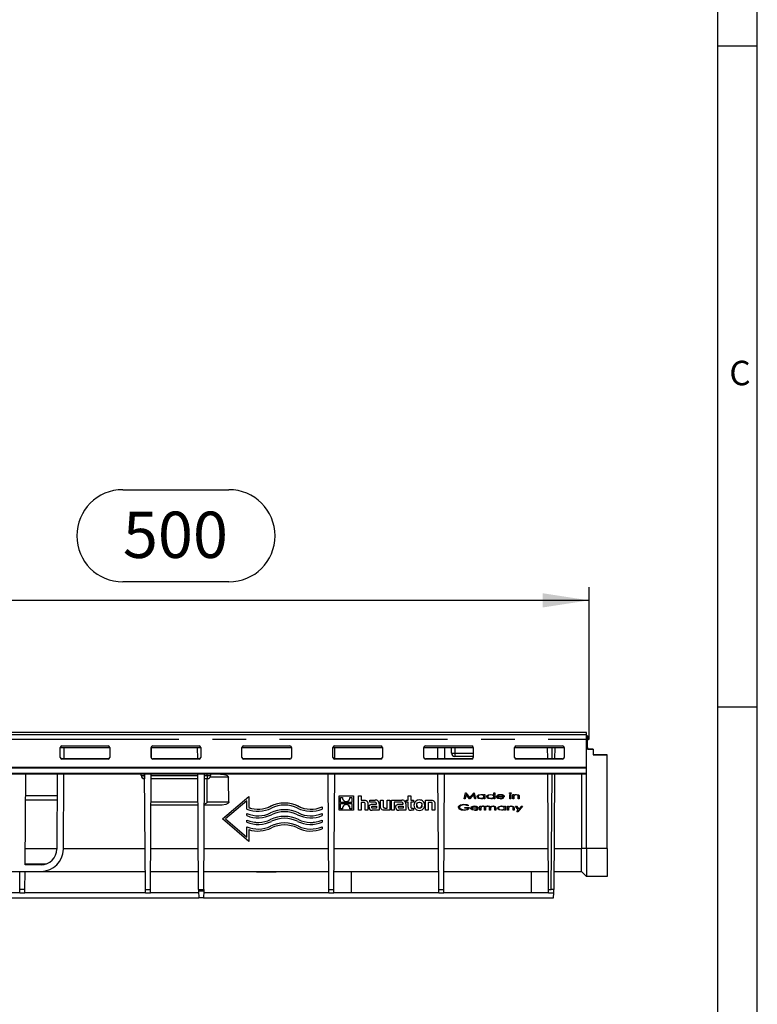
# Model space of a CAD drawing. Units: millimetres. Extents: x 56 to 3304, y 56 to 2320.
# Drawn here: x 2858 to 3304, y 1008 to 1604 of the extents above; entities that cross this region are included whole.
import ezdxf

# ---------------------------------------------------------------- set-up
doc = ezdxf.new("R2010")
doc.units = ezdxf.units.MM
doc.header["$LTSCALE"] = 8
doc.linetypes.add('CENTERX2', pattern=[20.32, 12.7, -2.54, 2.54, -2.54])
for name, color, linetype in [('HAURATON_CENTERLINE', 60, 'CENTERX2'), ('HAURATON_DIMENSIONING', 1, 'Continuous'), ('HAURATON_FRAME_LOGO', 1, 'Continuous')]:
    doc.layers.add(name, color=color, linetype=linetype)
doc.layers.add('HAURATON_PRODUCT_CONTOUR', color=7, linetype='Continuous', lineweight=25)
doc.styles.add('SLDTEXTSTYLE1', font='GOTHIC.TTF', dxfattribs={"width": 0.913})
doc.styles.add('SLDTEXTSTYLE2', font='ARIAL.TTF', dxfattribs={"width": 0.948})
doc.dimstyles.new('SLDDIMSTYLE0', dxfattribs={"dimtxt": 28, "dimasz": 28, "dimexe": 0, "dimexo": 0.0625, "dimgap": 7, "dimtad": 1, "dimdec": 0, "dimrnd": 1e-09, "dimzin": 12, "dimdsep": 46, "dimtxsty": 'SLDTEXTSTYLE2', "dimsah": 1, "dimcen": 0.09, "dimadec": 0, "dimazin": 3, "dimtfac": 1, "dimtdec": 0, "dimtofl": 0, "dimtmove": 0, "dimatfit": 3, "dimfxl": 1, "dimfrac": 2, "dimtolj": 1, "dimtzin": 12, "dimarcsym": 0})

# ---------------------------------------------------------------- blocks, each defined once
blk = doc.blocks.new('_D_7')
at = {"layer": 'HAURATON_DIMENSIONING'}
for p, q in [((2920.07, 1319.52), (2984.24, 1319.52)), ((2984.24, 1263.71), (2920.07, 1263.71)), ((2702.15, 1172.55), (2702.15, 1260.55)), ((3202.15, 1168.55), (3202.15, 1260.55)), ((3202.15, 1252.55), (2702.15, 1252.55))]:
    blk.add_line(p, q, dxfattribs=at)
for centre, start, end in [((2920.07, 1291.62), 90, 270), ((2984.24, 1291.62), 270, 90)]:
    blk.add_arc(centre, 27.9, start, end, dxfattribs=at)
for points in [[(2702.15, 1252.55), (2730.15, 1248.24), (2730.15, 1256.86)], [(3202.15, 1252.55), (3174.15, 1256.86), (3174.15, 1248.24)]]:
    blk.add_solid(points, dxfattribs=at)
at = {"layer": 'HAURATON_DIMENSIONING', "insert": (2920.07, 1306.22), "char_height": 28, "attachment_point": 1, "style": 'SLDTEXTSTYLE2'}
blk.add_mtext('500', dxfattribs=at)

msp = doc.modelspace()

# ---------------------------------------------------------------- linework, layer by layer
at = {"layer": 'HAURATON_CENTERLINE'}
msp.add_line((2202.15, 1168.55), (3202.15, 1168.55), dxfattribs=at)
at = {"layer": 'HAURATON_FRAME_LOGO'}
for p, q in [((3304, 304), (3304, 2320)), ((3280, 2296), (3280, 304)), ((3280, 1588), (3304, 1588)), ((3304, 1188), (3280, 1188))]:
    msp.add_line(p, q, dxfattribs=at)
at = {"layer": 'HAURATON_PRODUCT_CONTOUR'}
for p, q in [((3200.65, 1172.55), (2203.65, 1172.55)), ((2203.65, 1171.32), (3200.65, 1171.32)), ((3200.65, 1171.32), (3200.65, 1172.55)), ((3200.65, 1151.63), (3200.65, 1171.32)), ((3201.15, 1170.55), (3200.65, 1170.55)), ((3201.15, 1168.55), (3200.65, 1168.55)), ((3200.65, 1167.82), (3201.15, 1167.82)), ((3201.15, 1170.55), (3201.15, 1168.55)), ((3201.15, 1167.82), (3201.15, 1168.55)), ((3201.15, 1167.82), (3201.15, 1167.55)), ((2882.15, 1163.55), (2912.15, 1163.55)), ((2882.15, 1157.49), (2882.15, 1163.48)), ((2883.15, 1164.47), (2911.15, 1164.47)), ((2884.45, 1156.57), (2884.5, 1163.55)), ((2912.15, 1163.48), (2912.15, 1157.49)), ((2937.15, 1163.55), (2967.15, 1163.55)), ((2937.15, 1157.49), (2937.15, 1163.48)), ((2937.34, 1156.99), (2937.39, 1163.55)), ((2938.15, 1164.47), (2966.15, 1164.47)), ((2965.37, 1156.57), (2965.32, 1163.55)), ((2967.15, 1163.48), (2967.15, 1157.49)), ((2992.15, 1163.55), (3022.15, 1163.55)), ((2992.15, 1157.49), (2992.15, 1163.48)), ((2993.15, 1164.47), (3021.15, 1164.47)), ((3022.15, 1163.48), (3022.15, 1157.49)), ((3047.15, 1163.55), (3077.15, 1163.55)), ((3047.15, 1157.49), (3047.15, 1163.48)), ((3048.15, 1164.47), (3076.15, 1164.47)), ((3048.34, 1156.57), (3048.39, 1163.55)), ((3077.15, 1163.48), (3077.15, 1157.49)), ((3102.15, 1163.55), (3132.15, 1163.55)), ((3102.15, 1157.49), (3102.15, 1163.48)), ((3103.15, 1164.47), (3131.15, 1164.47)), ((3110.67, 1156.57), (3110.62, 1163.55)), ((3114.84, 1156.57), (3114.89, 1163.55)), ((3118.9, 1160.05), (3118.9, 1163.55)), ((3120.9, 1163.55), (3120.9, 1160.04)), ((3132.15, 1163.48), (3132.15, 1157.49)), ((3157.15, 1163.55), (3187.15, 1163.55)), ((3157.15, 1157.49), (3157.15, 1163.48)), ((3158.15, 1164.47), (3186.15, 1164.47)), ((3177.17, 1156.57), (3177.12, 1163.55)), ((3179.84, 1156.57), (3179.89, 1163.55)), ((3181.39, 1163.55), (3181.34, 1156.57)), ((3187.15, 1163.48), (3187.15, 1157.49)), ((3200.65, 1167.55), (3201.15, 1167.55)), ((3200.65, 1163.55), (3201.15, 1163.55)), ((3201.15, 1163.55), (3201.15, 1167.55)), ((3201.15, 1163.55), (3201.15, 1162.53)), ((3204.65, 1162.55), (3201.15, 1162.55)), ((3201.15, 1162.53), (3204.65, 1162.53)), ((3204.65, 1162.53), (3204.65, 1162.55)), ((3204.65, 1162.53), (3204.65, 1159.03)), ((2883.15, 1156.5), (2883.15, 1156.57)), ((2911.15, 1156.57), (2883.15, 1156.57)), ((2911.15, 1156.5), (2883.15, 1156.5)), ((2911.15, 1156.57), (2911.15, 1156.5)), ((2938.15, 1156.5), (2938.15, 1156.57)), ((2966.15, 1156.57), (2938.15, 1156.57)), ((2966.15, 1156.5), (2938.15, 1156.5)), ((2966.15, 1156.57), (2966.15, 1156.5)), ((2993.15, 1156.5), (2993.15, 1156.57)), ((3021.15, 1156.57), (2993.15, 1156.57)), ((3021.15, 1156.5), (2993.15, 1156.5)), ((3021.15, 1156.57), (3021.15, 1156.5)), ((3048.15, 1156.5), (3048.15, 1156.57)), ((3076.15, 1156.57), (3048.15, 1156.57)), ((3076.15, 1156.5), (3048.15, 1156.5)), ((3076.15, 1156.57), (3076.15, 1156.5)), ((3103.15, 1156.5), (3103.15, 1156.57)), ((3131.15, 1156.57), (3103.15, 1156.57)), ((3131.15, 1156.5), (3103.15, 1156.5)), ((3120.9, 1160.04), (3120.9, 1158.05)), ((3120.9, 1160.04), (3132.15, 1160.04)), ((3132.15, 1158.05), (3120.9, 1158.05)), ((3131.15, 1156.57), (3131.15, 1156.5)), ((3158.15, 1156.5), (3158.15, 1156.57)), ((3186.15, 1156.57), (3158.15, 1156.57)), ((3186.15, 1156.5), (3158.15, 1156.5)), ((3186.15, 1156.57), (3186.15, 1156.5)), ((3213.15, 1159.05), (3204.65, 1159.05)), ((3204.65, 1159.03), (3213.15, 1159.03)), ((3213.15, 1159.03), (3213.15, 1159.05)), ((3213.15, 1102.48), (3213.15, 1159.03)), ((2203.65, 1151.63), (3200.65, 1151.63)), ((2203.65, 1151.12), (3200.65, 1151.12)), ((3200.65, 1151.12), (3200.65, 1151.63)), ((3200.65, 1147.99), (3200.65, 1151.12)), ((2203.65, 1147.99), (3200.65, 1147.99)), ((2203.65, 1147.55), (3200.65, 1147.55)), ((2860.89, 1092.55), (2861.28, 1147.55)), ((2880.39, 1147.55), (2880.07, 1101.99)), ((2884.07, 1101.96), (2884.39, 1147.55)), ((2931.14, 1146.54), (2931.13, 1147.55)), ((2933.13, 1147.55), (2933.14, 1146.54)), ((2933.14, 1146.54), (2933.24, 1146.54)), ((2933.14, 1146.54), (2933.14, 1144.55)), ((2933.25, 1144.55), (2933.14, 1144.55)), ((2933.72, 1077.55), (2933.23, 1147.55)), ((2936.79, 1077.55), (2937.28, 1147.55)), ((2965.45, 1144.55), (2937.25, 1144.55)), ((2937.27, 1146.55), (2965.44, 1146.55)), ((2965.92, 1077.55), (2965.43, 1147.55)), ((2968.99, 1077.55), (2969.48, 1147.55)), ((2971.17, 1144.55), (2969.45, 1144.55)), ((2969.47, 1146.54), (2971.17, 1146.54)), ((2971.15, 1130.55), (2971.15, 1144.55)), ((2971.17, 1146.54), (2971.17, 1147.55)), ((2971.17, 1146.54), (2971.17, 1144.55)), ((2983.94, 1145.55), (2972.9, 1145.55)), ((2973.17, 1147.55), (2973.17, 1146.54)), ((3044.72, 1077.55), (3044.23, 1147.55)), ((3047.79, 1077.55), (3048.28, 1147.55)), ((3111.22, 1077.55), (3110.73, 1147.55)), ((3114.29, 1077.55), (3114.78, 1147.55)), ((3177.72, 1077.55), (3177.23, 1147.55)), ((3179.29, 1077.55), (3179.78, 1147.55)), ((3181.28, 1147.55), (3180.79, 1077.55)), ((3197.65, 1147.55), (3197.65, 1102.48)), ((3200.65, 1147.55), (3200.65, 1147.99)), ((3200.65, 1102.48), (3200.65, 1147.55)), ((2861.18, 1134.55), (2880.3, 1134.55)), ((2980.28, 1120.26), (2996.28, 1133.86)), ((2980.28, 1120.25), (2996.28, 1133.85)), ((2996.28, 1133.85), (2996.28, 1133.86)), ((2996.28, 1133.85), (2996.28, 1127.11)), ((3050.89, 1134.22), (3050.89, 1134.23)), ((3050.89, 1134.23), (3059.56, 1134.23)), ((3050.89, 1125.55), (3050.89, 1134.22)), ((3050.89, 1134.22), (3059.56, 1134.22)), ((3051.76, 1133.34), (3052.95, 1133.34)), ((3051.76, 1130.15), (3051.76, 1133.34)), ((3052.94, 1133.12), (3052.94, 1133.12)), ((3057.51, 1133.34), (3058.69, 1133.34)), ((3057.52, 1133.14), (3057.52, 1133.15)), ((3058.69, 1133.34), (3058.69, 1130.15)), ((3059.56, 1134.22), (3059.56, 1134.23)), ((3059.56, 1134.22), (3059.56, 1125.55)), ((3062.74, 1134.23), (3064.34, 1134.23)), ((3062.74, 1134.22), (3062.74, 1134.23)), ((3062.74, 1134.22), (3064.34, 1134.22)), ((3062.74, 1125.55), (3062.74, 1134.22)), ((3064.34, 1134.22), (3064.34, 1134.23)), ((3064.34, 1134.22), (3064.34, 1131.65)), ((3092.67, 1134.23), (3094.28, 1134.23)), ((3092.67, 1134.22), (3092.67, 1134.23)), ((3092.67, 1131.65), (3092.67, 1134.22)), ((3092.67, 1134.22), (3094.28, 1134.22)), ((3094.28, 1134.22), (3094.28, 1134.23)), ((3094.28, 1134.22), (3094.28, 1131.65)), ((3126.57, 1132.52), (3127.35, 1136.02)), ((3126.57, 1132.52), (3127.35, 1136.02)), ((3127.21, 1132.52), (3126.57, 1132.52)), ((3126.57, 1132.52), (3126.57, 1132.52)), ((3127.76, 1135.03), (3127.21, 1132.52)), ((3127.35, 1136.02), (3127.6, 1136.02)), ((3127.35, 1136.02), (3127.35, 1136.02)), ((3127.35, 1136.02), (3127.6, 1136.02)), ((3127.6, 1136.02), (3130.05, 1133.15)), ((3127.6, 1136.02), (3127.6, 1136.02)), ((3127.6, 1136.02), (3130.05, 1133.15)), ((3129.91, 1132.52), (3127.76, 1135.03)), ((3130.12, 1132.52), (3129.91, 1132.52)), ((3130.05, 1133.15), (3132.59, 1136.02)), ((3130.05, 1133.15), (3132.59, 1136.02)), ((3130.05, 1133.15), (3130.05, 1133.15)), ((3132.34, 1135.03), (3130.12, 1132.52)), ((3132.96, 1132.52), (3132.34, 1135.03)), ((3132.59, 1136.02), (3132.67, 1136.02)), ((3132.59, 1136.02), (3132.59, 1136.02)), ((3132.59, 1136.02), (3132.67, 1136.02)), ((3132.67, 1136.02), (3133.53, 1132.52)), ((3132.67, 1136.02), (3132.67, 1136.02)), ((3132.67, 1136.02), (3133.53, 1132.52)), ((3133.53, 1132.52), (3132.96, 1132.52)), ((3133.53, 1132.52), (3133.53, 1132.52)), ((3134.43, 1133.8), (3134.43, 1133.81)), ((3136.78, 1135.12), (3136.78, 1135.12)), ((3136.8, 1132.79), (3136.8, 1132.79)), ((3138.6, 1134.6), (3138.6, 1135.08)), ((3138.6, 1135.08), (3139.18, 1135.08)), ((3138.6, 1135.08), (3138.6, 1135.08)), ((3138.6, 1135.08), (3139.18, 1135.08)), ((3138.6, 1132.52), (3138.6, 1132.96)), ((3139.18, 1132.52), (3138.6, 1132.52)), ((3139.18, 1135.08), (3139.18, 1132.52)), ((3139.18, 1135.08), (3139.18, 1135.08)), ((3140.3, 1133.8), (3140.3, 1133.81)), ((3142.69, 1135.12), (3142.69, 1135.12)), ((3142.7, 1132.79), (3142.7, 1132.79)), ((3144.52, 1134.58), (3144.52, 1136.11)), ((3144.52, 1136.11), (3145.11, 1136.11)), ((3144.52, 1136.11), (3144.52, 1136.11)), ((3144.52, 1136.11), (3145.11, 1136.11)), ((3144.52, 1132.52), (3144.52, 1132.96)), ((3145.11, 1132.52), (3144.52, 1132.52)), ((3145.11, 1136.11), (3145.11, 1132.52)), ((3145.11, 1136.11), (3145.11, 1136.11)), ((3146.18, 1133.79), (3146.18, 1133.79)), ((3146.71, 1134.64), (3146.71, 1134.65)), ((3150.85, 1133.73), (3146.77, 1133.73)), ((3146.83, 1134.05), (3150.27, 1134.05)), ((3146.83, 1134.04), (3150.27, 1134.04)), ((3148.44, 1132.79), (3148.44, 1132.79)), ((3148.5, 1135.12), (3148.5, 1135.12)), ((3150.13, 1133.33), (3150.63, 1133.18)), ((3150.13, 1133.33), (3150.13, 1133.33)), ((3150.13, 1133.33), (3150.63, 1133.18)), ((3150.35, 1134.62), (3150.35, 1134.62)), ((3150.63, 1133.18), (3150.63, 1133.18)), ((3150.85, 1133.73), (3150.85, 1133.73)), ((3154.04, 1135.88), (3154.04, 1135.88)), ((3154.26, 1135.08), (3154.84, 1135.08)), ((3154.26, 1135.08), (3154.26, 1135.08)), ((3154.26, 1135.08), (3154.84, 1135.08)), ((3154.26, 1132.52), (3154.26, 1135.08)), ((3154.84, 1132.52), (3154.26, 1132.52)), ((3154.55, 1136.15), (3154.55, 1136.16)), ((3154.84, 1135.08), (3154.84, 1135.08)), ((3154.84, 1135.08), (3154.84, 1132.52)), ((3155.07, 1135.88), (3155.07, 1135.88)), ((3156.01, 1135.08), (3156.59, 1135.08)), ((3156.01, 1132.52), (3156.01, 1135.08)), ((3156.01, 1135.08), (3156.01, 1135.08)), ((3156.01, 1135.08), (3156.59, 1135.08)), ((3156.59, 1132.52), (3156.01, 1132.52)), ((3156.59, 1135.08), (3156.59, 1134.61)), ((3156.59, 1135.08), (3156.59, 1135.08)), ((3156.59, 1133.44), (3156.59, 1132.52)), ((3158.29, 1135.12), (3158.29, 1135.12)), ((3159.37, 1132.52), (3159.37, 1133.72)), ((3159.96, 1132.52), (3159.37, 1132.52)), ((3159.96, 1133.82), (3159.96, 1133.83)), ((3159.96, 1133.82), (3159.96, 1132.52)), ((2880.28, 1131.55), (2861.16, 1131.55)), ((2965.56, 1128.55), (2937.14, 1128.55)), ((2937.16, 1130.55), (2965.55, 1130.55)), ((2977.65, 1128.55), (2969.34, 1128.55)), ((2971.15, 1130.55), (2984.23, 1130.55)), ((2995.08, 1131.26), (2982.14, 1120.25)), ((2995.08, 1126.27), (2995.08, 1131.26)), ((3009.44, 1127.91), (3009.44, 1127.91)), ((3026.33, 1127.91), (3026.33, 1127.91)), ((3040.68, 1127.57), (3040.68, 1126.27)), ((3040.68, 1127.57), (3040.68, 1127.57)), ((3058.69, 1130.16), (3051.76, 1130.16)), ((3058.69, 1130.15), (3051.76, 1130.15)), ((3051.76, 1129.62), (3058.69, 1129.62)), ((3051.76, 1126.44), (3051.76, 1129.62)), ((3052.94, 1126.44), (3051.76, 1126.44)), ((3052.94, 1126.44), (3051.76, 1126.44)), ((3052.93, 1126.63), (3052.93, 1126.63)), ((3053.94, 1128.54), (3053.94, 1128.54)), ((3056.4, 1128.62), (3056.4, 1128.62)), ((3058.69, 1126.44), (3057.5, 1126.44)), ((3058.69, 1126.44), (3057.5, 1126.44)), ((3057.51, 1126.66), (3057.51, 1126.66)), ((3058.69, 1129.62), (3058.69, 1126.44)), ((3064.34, 1131.66), (3065.77, 1131.66)), ((3064.34, 1131.65), (3065.77, 1131.65)), ((3065.62, 1130.31), (3064.34, 1130.31)), ((3064.34, 1130.31), (3064.34, 1125.55)), ((3065.77, 1131.65), (3065.77, 1131.66)), ((3066.7, 1125.55), (3066.7, 1129.23)), ((3068.32, 1129.42), (3068.32, 1125.55)), ((3068.32, 1129.42), (3068.32, 1129.42)), ((3069.02, 1127.31), (3069.02, 1127.31)), ((3069.42, 1131.65), (3069.42, 1131.66)), ((3069.42, 1131.66), (3072.72, 1131.66)), ((3069.42, 1131.65), (3072.72, 1131.65)), ((3069.42, 1130.39), (3069.42, 1131.65)), ((3072.11, 1130.39), (3069.42, 1130.39)), ((3071.45, 1129.26), (3073.57, 1129.26)), ((3071.45, 1129.26), (3071.45, 1129.26)), ((3071.45, 1129.26), (3073.57, 1129.26)), ((3073.58, 1126.78), (3071.57, 1126.78)), ((3071.57, 1126.78), (3071.57, 1126.78)), ((3073.58, 1126.78), (3071.57, 1126.78)), ((3071.68, 1128.04), (3073.58, 1128.04)), ((3072.72, 1131.65), (3072.72, 1131.66)), ((3073.57, 1129.26), (3073.57, 1129.41)), ((3073.58, 1128.04), (3073.58, 1126.78)), ((3075.24, 1129.37), (3075.24, 1129.38)), ((3075.24, 1129.37), (3075.24, 1125.55)), ((3076.02, 1131.66), (3077.63, 1131.66)), ((3076.02, 1131.65), (3076.02, 1131.66)), ((3076.02, 1131.65), (3077.63, 1131.65)), ((3076.02, 1127.79), (3076.02, 1131.65)), ((3077.63, 1131.65), (3077.63, 1131.66)), ((3077.63, 1131.65), (3077.63, 1127.91)), ((3078.69, 1126.89), (3078.69, 1126.9)), ((3078.69, 1126.9), (3079.99, 1126.9)), ((3078.69, 1126.89), (3079.99, 1126.89)), ((3079.99, 1131.65), (3079.99, 1131.66)), ((3079.99, 1131.66), (3081.6, 1131.66)), ((3079.99, 1126.89), (3079.99, 1131.65)), ((3079.99, 1131.65), (3081.6, 1131.65)), ((3081.6, 1131.65), (3081.6, 1131.66)), ((3081.6, 1131.65), (3081.6, 1125.55)), ((3082.63, 1131.65), (3082.63, 1131.66)), ((3082.63, 1131.66), (3088.79, 1131.66)), ((3082.63, 1131.65), (3088.79, 1131.65)), ((3082.63, 1125.55), (3082.63, 1131.65)), ((3085.52, 1130.39), (3084.24, 1130.39)), ((3084.24, 1130.39), (3084.24, 1125.55)), ((3085.09, 1127.31), (3085.09, 1127.31)), ((3088.18, 1130.39), (3085.52, 1130.39)), ((3085.52, 1130.39), (3085.52, 1130.39)), ((3085.52, 1130.39), (3085.52, 1130.39)), ((3087.52, 1129.26), (3089.64, 1129.26)), ((3087.52, 1129.26), (3087.52, 1129.26)), ((3087.52, 1129.26), (3089.64, 1129.26)), ((3089.65, 1126.78), (3087.63, 1126.78)), ((3087.63, 1126.78), (3087.63, 1126.78)), ((3089.65, 1126.78), (3087.63, 1126.78)), ((3087.75, 1128.04), (3089.65, 1128.04)), ((3088.79, 1131.65), (3088.79, 1131.66)), ((3089.64, 1129.26), (3089.64, 1129.41)), ((3089.65, 1128.04), (3089.65, 1126.78)), ((3091.31, 1129.37), (3091.31, 1129.38)), ((3091.31, 1129.37), (3091.31, 1125.55)), ((3091.54, 1131.65), (3091.54, 1131.66)), ((3091.54, 1131.66), (3092.67, 1131.66)), ((3091.54, 1130.44), (3091.54, 1131.65)), ((3091.54, 1131.65), (3092.67, 1131.65)), ((3092.67, 1130.44), (3091.54, 1130.44)), ((3092.67, 1127.46), (3092.67, 1130.44)), ((3094.28, 1131.66), (3095.99, 1131.66)), ((3094.28, 1131.65), (3095.99, 1131.65)), ((3095.99, 1130.44), (3094.28, 1130.44)), ((3094.28, 1130.44), (3094.28, 1127.97)), ((3095.33, 1126.77), (3095.99, 1126.77)), ((3095.33, 1126.77), (3095.33, 1126.77)), ((3095.33, 1126.77), (3095.99, 1126.77)), ((3095.99, 1131.65), (3095.99, 1131.66)), ((3095.99, 1131.65), (3095.99, 1130.44)), ((3095.99, 1126.77), (3095.99, 1125.55)), ((3095.99, 1126.77), (3095.99, 1126.77)), ((3096.24, 1128.6), (3096.24, 1128.6)), ((3099.48, 1126.75), (3099.48, 1126.76)), ((3099.49, 1131.76), (3099.49, 1131.76)), ((3102.72, 1128.6), (3102.72, 1128.6)), ((3103.29, 1131.66), (3106.32, 1131.66)), ((3103.29, 1131.65), (3103.29, 1131.66)), ((3103.29, 1131.65), (3106.32, 1131.65)), ((3103.29, 1125.55), (3103.29, 1131.65)), ((3106.2, 1130.31), (3104.9, 1130.31)), ((3104.9, 1130.31), (3104.9, 1125.55)), ((3106.32, 1131.65), (3106.32, 1131.66)), ((3107.26, 1125.55), (3107.26, 1129.22)), ((3108.87, 1129.42), (3108.87, 1125.55)), ((3108.87, 1129.42), (3108.87, 1129.42)), ((3123.12, 1127.3), (3123.12, 1127.3)), ((3126.5, 1129.14), (3126.5, 1129.14)), ((3127.07, 1127.26), (3129.72, 1127.26)), ((3127.07, 1127.25), (3127.07, 1127.26)), ((3127.07, 1126.9), (3127.07, 1127.25)), ((3127.07, 1127.25), (3129.72, 1127.25)), ((3129.05, 1126.9), (3127.07, 1126.9)), ((3129.32, 1128.45), (3128.84, 1128.2)), ((3129.32, 1128.45), (3129.32, 1128.46)), ((3129.72, 1127.25), (3129.72, 1127.26)), ((3130.57, 1126.82), (3130.57, 1126.83)), ((3131.09, 1127.68), (3131.09, 1127.68)), ((3135.23, 1126.76), (3131.15, 1126.76)), ((3131.21, 1127.08), (3134.65, 1127.08)), ((3131.21, 1127.08), (3134.65, 1127.08)), ((3132.89, 1128.15), (3132.89, 1128.16)), ((3134.52, 1126.36), (3135.01, 1126.21)), ((3134.52, 1126.36), (3134.52, 1126.36)), ((3134.52, 1126.36), (3135.01, 1126.21)), ((3134.73, 1127.65), (3134.73, 1127.65)), ((3135.01, 1126.21), (3135.01, 1126.21)), ((3135.23, 1126.76), (3135.23, 1126.76)), ((3136.13, 1128.11), (3136.71, 1128.11)), ((3136.13, 1125.55), (3136.13, 1128.11)), ((3136.13, 1128.11), (3136.13, 1128.11)), ((3136.13, 1128.11), (3136.71, 1128.11)), ((3136.71, 1128.11), (3136.71, 1127.73)), ((3136.71, 1128.11), (3136.71, 1128.11)), ((3136.71, 1126.41), (3136.71, 1125.55)), ((3137.83, 1128.15), (3137.83, 1128.16)), ((3138.32, 1128.06), (3138.02, 1127.79)), ((3138.32, 1128.06), (3138.32, 1128.07)), ((3138.91, 1128.11), (3139.49, 1128.11)), ((3138.91, 1125.55), (3138.91, 1128.11)), ((3138.91, 1128.11), (3139.49, 1128.11)), ((3138.91, 1128.11), (3138.91, 1128.11)), ((3139.49, 1128.11), (3139.49, 1127.66)), ((3139.49, 1128.11), (3139.49, 1128.11)), ((3139.49, 1126.63), (3139.49, 1125.55)), ((3140.12, 1128.02), (3140.12, 1128.03)), ((3141.05, 1128.15), (3141.05, 1128.16)), ((3142, 1125.55), (3142, 1126.85)), ((3142.48, 1127.53), (3142.48, 1127.54)), ((3142.59, 1126.54), (3142.59, 1125.55)), ((3144.15, 1128.15), (3144.15, 1128.16)), ((3145.1, 1125.55), (3145.1, 1126.94)), ((3145.68, 1126.94), (3145.68, 1125.55)), ((3145.68, 1126.94), (3145.68, 1126.94)), ((3146.8, 1126.84), (3146.8, 1126.84)), ((3149.15, 1128.15), (3149.15, 1128.16)), ((3150.97, 1127.63), (3150.97, 1128.11)), ((3150.97, 1128.11), (3151.55, 1128.11)), ((3150.97, 1128.11), (3150.97, 1128.11)), ((3150.97, 1128.11), (3151.55, 1128.11)), ((3151.55, 1128.11), (3151.55, 1125.55)), ((3151.55, 1128.11), (3151.55, 1128.11)), ((3152.85, 1128.11), (3153.43, 1128.11)), ((3152.85, 1125.55), (3152.85, 1128.11)), ((3152.85, 1128.11), (3152.85, 1128.11)), ((3152.85, 1128.11), (3153.43, 1128.11)), ((3153.43, 1128.11), (3153.43, 1127.65)), ((3153.43, 1128.11), (3153.43, 1128.11)), ((3153.43, 1126.47), (3153.43, 1125.55)), ((3155.13, 1128.15), (3155.13, 1128.16)), ((3156.22, 1125.55), (3156.22, 1126.75)), ((3156.8, 1126.86), (3156.8, 1125.55)), ((3156.8, 1126.86), (3156.8, 1126.86)), ((3157.6, 1128.11), (3158.29, 1128.11)), ((3159.37, 1125.73), (3157.6, 1128.11)), ((3157.6, 1128.11), (3157.6, 1128.11)), ((3157.6, 1128.11), (3158.29, 1128.11)), ((3158.29, 1128.11), (3159.72, 1126.18)), ((3158.29, 1128.11), (3158.29, 1128.11)), ((3158.29, 1128.11), (3159.72, 1126.19)), ((3161.91, 1128.11), (3159.17, 1124.61)), ((3159.72, 1126.18), (3161.22, 1128.11)), ((3159.72, 1126.19), (3161.22, 1128.11)), ((3159.72, 1126.18), (3159.72, 1126.19)), ((3161.22, 1128.11), (3161.91, 1128.11)), ((3161.22, 1128.11), (3161.22, 1128.11)), ((3161.22, 1128.11), (3161.91, 1128.11)), ((3161.91, 1128.11), (3161.91, 1128.11)), ((2980.28, 1120.25), (2980.28, 1120.26)), ((2996.28, 1106.65), (2980.28, 1120.25)), ((2982.14, 1120.25), (2995.08, 1109.25)), ((2982.14, 1120.25), (2995.08, 1109.25)), ((2995.08, 1122.27), (2995.08, 1123.57)), ((2995.08, 1123.57), (2995.08, 1123.57)), ((3009.44, 1123.91), (3009.44, 1123.91)), ((3026.33, 1123.91), (3026.33, 1123.91)), ((3040.68, 1123.57), (3040.68, 1122.27)), ((3040.68, 1123.57), (3040.68, 1123.57)), ((3059.56, 1125.55), (3050.89, 1125.55)), ((3064.34, 1125.55), (3062.74, 1125.55)), ((3068.32, 1125.55), (3066.7, 1125.55)), ((3075.24, 1125.55), (3070.91, 1125.55)), ((3081.6, 1125.55), (3078.56, 1125.55)), ((3084.24, 1125.55), (3082.63, 1125.55)), ((3091.31, 1125.55), (3086.97, 1125.55)), ((3095.99, 1125.55), (3094.52, 1125.55)), ((3104.9, 1125.55), (3103.29, 1125.55)), ((3108.87, 1125.55), (3107.26, 1125.55)), ((3126.63, 1125.82), (3126.63, 1125.82)), ((3132.82, 1125.82), (3132.82, 1125.82)), ((3136.71, 1125.55), (3136.13, 1125.55)), ((3139.49, 1125.55), (3138.91, 1125.55)), ((3142.59, 1125.55), (3142, 1125.55)), ((3145.68, 1125.55), (3145.1, 1125.55)), ((3149.17, 1125.82), (3149.17, 1125.82)), ((3150.97, 1125.55), (3150.97, 1125.99)), ((3151.55, 1125.55), (3150.97, 1125.55)), ((3153.43, 1125.55), (3152.85, 1125.55)), ((3156.8, 1125.55), (3156.22, 1125.55)), ((3158.49, 1124.61), (3159.37, 1125.73)), ((3158.49, 1124.61), (3159.36, 1125.73)), ((3159.17, 1124.61), (3158.49, 1124.61)), ((3158.49, 1124.61), (3158.49, 1124.61)), ((2995.08, 1118.27), (2995.08, 1119.57)), ((2995.08, 1119.57), (2995.08, 1119.57)), ((2995.08, 1109.25), (2995.08, 1115.57)), ((2995.08, 1115.57), (2995.08, 1115.57)), ((3009.44, 1119.91), (3009.44, 1119.91)), ((3009.44, 1115.91), (3009.44, 1115.91)), ((3026.33, 1119.91), (3026.33, 1119.91)), ((3026.33, 1115.91), (3026.33, 1115.91)), ((3040.68, 1119.57), (3040.68, 1118.27)), ((3040.68, 1119.57), (3040.68, 1119.57)), ((3040.68, 1115.57), (3040.68, 1114.27)), ((3040.68, 1115.57), (3040.68, 1115.57)), ((2996.28, 1113.84), (2996.28, 1106.65)), ((2860.96, 1102.45), (2880.08, 1102.45)), ((2884.08, 1102.45), (2933.54, 1102.45)), ((2936.96, 1102.45), (2965.74, 1102.45)), ((2969.16, 1102.45), (3044.54, 1102.45)), ((3047.96, 1102.45), (3111.04, 1102.45)), ((3114.46, 1102.45), (3177.54, 1102.45)), ((3180.96, 1102.45), (3197.65, 1102.45)), ((3200.65, 1102.48), (3197.65, 1102.48)), ((3197.65, 1102.45), (3197.65, 1102.48)), ((3197.65, 1088.55), (3197.65, 1102.45)), ((3213.15, 1102.48), (3200.65, 1102.48)), ((3200.65, 1102.48), (3200.65, 1085.55)), ((3213.15, 1102.48), (3213.15, 1085.55)), ((2870.57, 1092.55), (2860.89, 1092.55)), ((2860.9, 1093.13), (2873.84, 1093.13)), ((2735.73, 1088.55), (2870.57, 1088.55)), ((2857.72, 1077.55), (2857.64, 1088.55)), ((2860.79, 1077.55), (2860.86, 1088.55)), ((2870.57, 1088.55), (2933.64, 1088.55)), ((2936.86, 1088.55), (2965.84, 1088.55)), ((2969.06, 1088.55), (3044.64, 1088.55)), ((3000.85, 1088.55), (3000.85, 1088.05)), ((3006.85, 1088.05), (3000.85, 1088.05)), ((3012.85, 1088.05), (3006.85, 1088.05)), ((3012.85, 1088.05), (3012.85, 1088.55)), ((3047.86, 1088.55), (3111.14, 1088.55)), ((3058.14, 1088.55), (3058.23, 1075.55)), ((3114.36, 1088.55), (3177.64, 1088.55)), ((3167.27, 1075.55), (3167.36, 1088.55)), ((3180.86, 1088.55), (3197.65, 1088.55)), ((3200.65, 1085.55), (3197.65, 1088.55)), ((3213.15, 1085.55), (3200.65, 1085.55)), ((2223.55, 1072.55), (2965.95, 1072.55)), ((2857.73, 1075.55), (2786.77, 1075.55)), ((2860.79, 1077.55), (2857.72, 1077.55)), ((2857.73, 1075.55), (2857.72, 1077.55)), ((2857.73, 1075.55), (2860.77, 1075.55)), ((2860.77, 1075.55), (2860.79, 1077.55)), ((2933.73, 1075.55), (2860.77, 1075.55)), ((2933.72, 1077.55), (2936.79, 1077.55)), ((2933.73, 1075.55), (2933.72, 1077.55)), ((2933.73, 1075.55), (2936.77, 1075.55)), ((2936.77, 1075.55), (2936.79, 1077.55)), ((2965.93, 1075.55), (2936.77, 1075.55)), ((2965.92, 1077.55), (2968.99, 1077.55)), ((2965.92, 1077.55), (2965.92, 1076.55)), ((2968.98, 1076.55), (2965.92, 1076.55)), ((2965.92, 1076.55), (2965.95, 1072.55)), ((2968.95, 1072.55), (2965.95, 1072.55)), ((2968.98, 1076.55), (2968.95, 1072.55)), ((2968.95, 1072.55), (3180.75, 1072.55)), ((3044.73, 1075.55), (2968.97, 1075.55)), ((2968.99, 1077.55), (2968.98, 1076.55)), ((3044.72, 1077.55), (3047.79, 1077.55)), ((3044.73, 1075.55), (3044.72, 1077.55)), ((3044.73, 1075.55), (3047.77, 1075.55)), ((3047.77, 1075.55), (3047.79, 1077.55)), ((3111.23, 1075.55), (3047.77, 1075.55)), ((3111.22, 1077.55), (3114.29, 1077.55)), ((3111.23, 1075.55), (3111.22, 1077.55)), ((3111.23, 1075.55), (3114.27, 1075.55)), ((3114.27, 1075.55), (3114.29, 1077.55)), ((3177.73, 1075.55), (3114.27, 1075.55)), ((3177.72, 1077.55), (3179.29, 1077.55)), ((3177.73, 1075.55), (3177.72, 1077.55)), ((3177.73, 1075.55), (3180.77, 1075.55)), ((3180.79, 1077.55), (3179.29, 1077.55)), ((3180.75, 1072.55), (3180.77, 1075.55)), ((3180.77, 1075.55), (3180.79, 1077.55))]:
    msp.add_line(p, q, dxfattribs=at)
at = {"layer": 'HAURATON_PRODUCT_CONTOUR', "flags": 128}
for points in [[(2977.16, 1147.55), (2981.16, 1147.2), (2982.17, 1146.94), (2983.2, 1146.5), (2983.56, 1146.24), (2983.84, 1145.9), (2983.93, 1145.66), (2983.94, 1145.55)], [(3134.43, 1133.8), (3134.51, 1134.16), (3134.73, 1134.45), (3135.35, 1134.85), (3136.78, 1135.12)], [(3134.43, 1133.81), (3134.51, 1134.16), (3134.73, 1134.46), (3135.35, 1134.85), (3136.78, 1135.12)], [(3136.77, 1132.47), (3135.33, 1132.75), (3134.72, 1133.15), (3134.51, 1133.45), (3134.43, 1133.8)], [(3136.81, 1134.81), (3135.71, 1134.6), (3135.24, 1134.29), (3135.08, 1134.07), (3135.01, 1133.8)], [(3135.01, 1133.8), (3135.08, 1133.53), (3135.24, 1133.31), (3135.71, 1133), (3136.8, 1132.79)], [(3135.01, 1133.8), (3135.08, 1133.53), (3135.24, 1133.31), (3135.71, 1133), (3136.8, 1132.79)], [(3138.6, 1132.96), (3137.61, 1132.55), (3136.77, 1132.47)], [(3136.78, 1135.12), (3137.85, 1134.98), (3138.6, 1134.6)], [(3136.78, 1135.12), (3137.85, 1134.99), (3138.6, 1134.61)], [(3136.8, 1132.79), (3137.91, 1132.99), (3138.38, 1133.29), (3138.54, 1133.52), (3138.6, 1133.79)], [(3136.8, 1132.79), (3137.91, 1132.99), (3138.38, 1133.29), (3138.54, 1133.52), (3138.6, 1133.79)], [(3138.6, 1133.79), (3138.54, 1134.07), (3138.38, 1134.29), (3137.91, 1134.6), (3136.81, 1134.81)], [(3140.3, 1133.8), (3140.39, 1134.16), (3140.61, 1134.46), (3141.24, 1134.85), (3142.69, 1135.12)], [(3140.3, 1133.81), (3140.39, 1134.17), (3140.61, 1134.46), (3141.24, 1134.85), (3142.69, 1135.12)], [(3142.67, 1132.47), (3141.22, 1132.75), (3140.6, 1133.15), (3140.38, 1133.44), (3140.3, 1133.8)], [(3142.71, 1134.81), (3141.6, 1134.6), (3141.13, 1134.3), (3140.96, 1134.07), (3140.89, 1133.8)], [(3140.89, 1133.8), (3140.96, 1133.53), (3141.13, 1133.3), (3141.6, 1133), (3142.7, 1132.79)], [(3140.89, 1133.8), (3140.96, 1133.53), (3141.13, 1133.31), (3141.6, 1133), (3142.7, 1132.79)], [(3144.52, 1132.96), (3143.52, 1132.55), (3142.67, 1132.47)], [(3142.69, 1135.12), (3143.76, 1134.97), (3144.52, 1134.58)], [(3142.69, 1135.12), (3143.76, 1134.97), (3144.52, 1134.58)], [(3142.7, 1132.79), (3143.82, 1132.99), (3144.3, 1133.29), (3144.46, 1133.52), (3144.52, 1133.79)], [(3142.7, 1132.79), (3143.82, 1132.99), (3144.3, 1133.29), (3144.46, 1133.52), (3144.52, 1133.79)], [(3144.52, 1133.79), (3144.46, 1134.07), (3144.3, 1134.3), (3143.82, 1134.6), (3142.71, 1134.81)], [(3148.5, 1132.47), (3147.07, 1132.73), (3146.47, 1133.14), (3146.26, 1133.44), (3146.18, 1133.79)], [(3146.71, 1134.64), (3147.68, 1135.04), (3148.5, 1135.12)], [(3146.71, 1134.65), (3147.68, 1135.05), (3148.5, 1135.12)], [(3146.77, 1133.73), (3146.83, 1133.47), (3146.98, 1133.26), (3147.41, 1132.98), (3148.44, 1132.79)], [(3146.77, 1133.73), (3146.83, 1133.48), (3146.98, 1133.26), (3147.41, 1132.98), (3148.44, 1132.79)], [(3147.36, 1134.57), (3147.02, 1134.32), (3146.83, 1134.04)], [(3148.53, 1134.81), (3147.86, 1134.74), (3147.36, 1134.57)], [(3148.44, 1132.79), (3149.44, 1132.93), (3150.13, 1133.33)], [(3148.44, 1132.79), (3149.44, 1132.93), (3150.13, 1133.33)], [(3148.5, 1135.12), (3149.58, 1134.98), (3150.35, 1134.62)], [(3148.5, 1135.12), (3149.58, 1134.99), (3150.35, 1134.62)], [(3150.35, 1134.62), (3150.74, 1134.18), (3150.85, 1133.73)], [(3150.35, 1134.62), (3150.74, 1134.18), (3150.85, 1133.73)], [(3154.04, 1135.88), (3154.05, 1135.96), (3154.1, 1136.02), (3154.24, 1136.1), (3154.55, 1136.16)], [(3154.04, 1135.88), (3154.05, 1135.96), (3154.1, 1136.02), (3154.24, 1136.1), (3154.55, 1136.15)], [(3154.55, 1135.61), (3154.24, 1135.67), (3154.11, 1135.75), (3154.06, 1135.81), (3154.04, 1135.88)], [(3154.55, 1136.16), (3154.86, 1136.1), (3155, 1136.02), (3155.05, 1135.96), (3155.07, 1135.88)], [(3154.55, 1136.15), (3154.86, 1136.1), (3155, 1136.02), (3155.05, 1135.96), (3155.07, 1135.88)], [(3155.07, 1135.88), (3155.05, 1135.81), (3155, 1135.75), (3154.86, 1135.67), (3154.55, 1135.61)], [(3156.59, 1134.61), (3157.5, 1135.03), (3158.29, 1135.12)], [(3156.59, 1134.62), (3157.5, 1135.04), (3158.29, 1135.12)], [(3156.68, 1134.13), (3156.6, 1133.75), (3156.59, 1133.44)], [(3158.29, 1135.12), (3159.46, 1134.85), (3159.7, 1134.67), (3159.86, 1134.42), (3159.96, 1133.82)], [(3158.29, 1135.12), (3159.46, 1134.86), (3159.7, 1134.67), (3159.86, 1134.42), (3159.96, 1133.83)], [(3159.37, 1133.72), (3159.37, 1134.05), (3159.33, 1134.3)], [(2969.35, 1129.47), (2970.01, 1129.67), (2970.46, 1129.85), (2970.89, 1130.12), (2971.04, 1130.26), (2971.14, 1130.44), (2971.15, 1130.55)], [(2984.23, 1130.55), (2984.19, 1130.3), (2984.04, 1130.03), (2983.66, 1129.69), (2982.4, 1129.12), (2980.07, 1128.67), (2977.65, 1128.55)], [(3066.7, 1129.23), (3066.67, 1129.63), (3066.58, 1129.93), (3066.41, 1130.13), (3066.22, 1130.23), (3065.96, 1130.29), (3065.62, 1130.31)], [(3065.77, 1131.66), (3066.66, 1131.59), (3067.35, 1131.37), (3067.85, 1131), (3068.11, 1130.58), (3068.27, 1130.06), (3068.32, 1129.42)], [(3065.77, 1131.65), (3066.66, 1131.58), (3067.35, 1131.37), (3067.85, 1130.99), (3068.11, 1130.58), (3068.27, 1130.06), (3068.32, 1129.42)], [(3069.02, 1127.31), (3069.1, 1128.01), (3069.34, 1128.54), (3069.75, 1128.92), (3070.46, 1129.18), (3071.45, 1129.26)], [(3069.02, 1127.31), (3069.1, 1128.02), (3069.34, 1128.55), (3069.75, 1128.92), (3070.46, 1129.18), (3071.45, 1129.26)], [(3070.69, 1127.36), (3070.72, 1127.62), (3070.82, 1127.81), (3070.99, 1127.94), (3071.28, 1128.02), (3071.68, 1128.04)], [(3071.57, 1126.78), (3071.18, 1126.8), (3070.9, 1126.88), (3070.81, 1126.95), (3070.74, 1127.05), (3070.7, 1127.19), (3070.69, 1127.36)], [(3071.57, 1126.78), (3071.18, 1126.8), (3070.9, 1126.88), (3070.81, 1126.95), (3070.74, 1127.05), (3070.7, 1127.19), (3070.69, 1127.36)], [(3073.57, 1129.41), (3073.52, 1129.78), (3073.38, 1130.06), (3073.13, 1130.24), (3072.7, 1130.36), (3072.11, 1130.39)], [(3078.56, 1125.55), (3077.68, 1125.62), (3076.99, 1125.83), (3076.5, 1126.21), (3076.23, 1126.62), (3076.07, 1127.14), (3076.02, 1127.79)], [(3077.63, 1127.92), (3077.65, 1127.61), (3077.69, 1127.37), (3077.78, 1127.18), (3077.91, 1127.05), (3078.1, 1126.96), (3078.36, 1126.91), (3078.69, 1126.9)], [(3077.63, 1127.91), (3077.65, 1127.61), (3077.69, 1127.36), (3077.78, 1127.18), (3077.91, 1127.05), (3078.1, 1126.96), (3078.36, 1126.91), (3078.69, 1126.89)], [(3085.09, 1127.31), (3085.16, 1128.01), (3085.4, 1128.54), (3085.81, 1128.92), (3086.53, 1129.18), (3087.52, 1129.26)], [(3085.09, 1127.31), (3085.16, 1128.02), (3085.4, 1128.55), (3085.81, 1128.92), (3086.53, 1129.18), (3087.52, 1129.26)], [(3086.75, 1127.36), (3086.79, 1127.62), (3086.89, 1127.81), (3087.06, 1127.94), (3087.35, 1128.02), (3087.75, 1128.04)], [(3087.63, 1126.78), (3087.25, 1126.8), (3086.97, 1126.88), (3086.88, 1126.95), (3086.81, 1127.05), (3086.77, 1127.19), (3086.75, 1127.36)], [(3087.63, 1126.78), (3087.25, 1126.8), (3086.97, 1126.88), (3086.88, 1126.95), (3086.81, 1127.05), (3086.77, 1127.19), (3086.75, 1127.36)], [(3089.64, 1129.41), (3089.62, 1129.67), (3089.55, 1129.89), (3089.45, 1130.06), (3089.29, 1130.19), (3088.84, 1130.35), (3088.18, 1130.39)], [(3094.28, 1127.97), (3094.31, 1127.55), (3094.4, 1127.22), (3094.56, 1126.99), (3094.75, 1126.86), (3095, 1126.79), (3095.33, 1126.77)], [(3094.28, 1127.97), (3094.31, 1127.55), (3094.4, 1127.22), (3094.56, 1126.99), (3094.75, 1126.87), (3095, 1126.79), (3095.33, 1126.77)], [(3099.48, 1126.75), (3098.83, 1126.88), (3098.35, 1127.23), (3098.04, 1127.81), (3097.93, 1128.6), (3098.04, 1129.38), (3098.35, 1129.96), (3098.84, 1130.32), (3099.48, 1130.44)], [(3099.48, 1130.44), (3100.12, 1130.32), (3100.61, 1129.96), (3100.92, 1129.38), (3101.03, 1128.6), (3100.92, 1127.81), (3100.61, 1127.23), (3100.12, 1126.88), (3099.48, 1126.75)], [(3107.26, 1129.22), (3107.25, 1129.54), (3107.21, 1129.8), (3107.14, 1129.99), (3107.01, 1130.14), (3106.82, 1130.24), (3106.55, 1130.29), (3106.2, 1130.31)], [(3106.32, 1131.66), (3107.23, 1131.59), (3107.92, 1131.38), (3108.41, 1131.01), (3108.67, 1130.6), (3108.82, 1130.07), (3108.87, 1129.42)], [(3106.32, 1131.65), (3107.23, 1131.59), (3107.92, 1131.38), (3108.41, 1131.01), (3108.67, 1130.6), (3108.82, 1130.07), (3108.87, 1129.42)], [(3123.12, 1127.3), (3123.25, 1127.81), (3123.56, 1128.22), (3124.44, 1128.78), (3126.5, 1129.14)], [(3123.12, 1127.3), (3123.25, 1127.81), (3123.56, 1128.23), (3124.44, 1128.78), (3126.5, 1129.14)], [(3126.51, 1128.78), (3124.85, 1128.48), (3124.13, 1128.05), (3123.86, 1127.72), (3123.75, 1127.32)], [(3123.75, 1127.32), (3123.87, 1126.89), (3124.15, 1126.56), (3124.9, 1126.11), (3126.63, 1125.82)], [(3123.75, 1127.32), (3123.87, 1126.9), (3124.15, 1126.56), (3124.9, 1126.12), (3126.63, 1125.82)], [(3126.61, 1125.46), (3125.04, 1125.63), (3123.89, 1126.12)], [(3126.5, 1129.14), (3128.12, 1128.94), (3129.32, 1128.45)], [(3126.5, 1129.14), (3128.12, 1128.94), (3129.32, 1128.46)], [(3128.84, 1128.2), (3127.57, 1128.66), (3126.51, 1128.78)], [(3129.72, 1127.25), (3129.63, 1126.77), (3129.37, 1126.35), (3128.56, 1125.79), (3126.61, 1125.46)], [(3126.63, 1125.82), (3128.17, 1126.08), (3128.71, 1126.39), (3129.05, 1126.9)], [(3126.63, 1125.82), (3128.17, 1126.09), (3128.71, 1126.39), (3129.05, 1126.9)], [(3132.88, 1125.5), (3131.45, 1125.76), (3130.86, 1126.17), (3130.65, 1126.47), (3130.57, 1126.82)], [(3131.09, 1127.68), (3132.06, 1128.08), (3132.89, 1128.16)], [(3131.09, 1127.68), (3132.06, 1128.08), (3132.89, 1128.15)], [(3131.15, 1126.76), (3131.21, 1126.51), (3131.36, 1126.29), (3131.8, 1126.01), (3132.82, 1125.82)], [(3131.15, 1126.76), (3131.21, 1126.51), (3131.36, 1126.3), (3131.8, 1126.01), (3132.82, 1125.82)], [(3131.75, 1127.6), (3131.4, 1127.35), (3131.21, 1127.08)], [(3132.92, 1127.84), (3132.25, 1127.77), (3131.75, 1127.6)], [(3132.82, 1125.82), (3133.83, 1125.96), (3134.52, 1126.36)], [(3132.82, 1125.82), (3133.83, 1125.97), (3134.52, 1126.36)], [(3132.89, 1128.16), (3133.96, 1128.02), (3134.73, 1127.65)], [(3132.89, 1128.15), (3133.96, 1128.02), (3134.73, 1127.65)], [(3134.73, 1127.65), (3135.12, 1127.21), (3135.23, 1126.76)], [(3134.73, 1127.65), (3135.12, 1127.21), (3135.23, 1126.76)], [(3136.71, 1127.73), (3137.3, 1128.07), (3137.83, 1128.16)], [(3136.71, 1127.73), (3137.3, 1128.07), (3137.83, 1128.15)], [(3136.81, 1127.29), (3136.72, 1126.8), (3136.71, 1126.41)], [(3138.02, 1127.79), (3137.86, 1127.83), (3137.73, 1127.84)], [(3137.83, 1128.16), (3138.11, 1128.13), (3138.32, 1128.07)], [(3137.83, 1128.15), (3138.11, 1128.12), (3138.32, 1128.06)], [(3139.49, 1127.67), (3139.83, 1127.89), (3140.12, 1128.03)], [(3139.49, 1127.66), (3139.83, 1127.89), (3140.12, 1128.02)], [(3140.94, 1127.84), (3140.34, 1127.76), (3139.8, 1127.49), (3139.55, 1127.1), (3139.49, 1126.63)], [(3140.12, 1128.03), (3140.63, 1128.13), (3141.05, 1128.16)], [(3140.12, 1128.02), (3140.63, 1128.13), (3141.05, 1128.15)], [(3142, 1126.85), (3141.99, 1127.17), (3141.9, 1127.47), (3141.67, 1127.68), (3140.94, 1127.84)], [(3141.05, 1128.16), (3141.95, 1128), (3142.26, 1127.81), (3142.48, 1127.54)], [(3141.05, 1128.15), (3141.95, 1127.99), (3142.26, 1127.81), (3142.48, 1127.53)], [(3142.48, 1127.54), (3143.36, 1128.05), (3144.15, 1128.16)], [(3142.48, 1127.53), (3143.36, 1128.04), (3144.15, 1128.15)], [(3144.04, 1127.84), (3143.42, 1127.75), (3142.87, 1127.46), (3142.63, 1127.04), (3142.59, 1126.54)], [(3145.1, 1126.94), (3145.06, 1127.34), (3144.97, 1127.52), (3144.82, 1127.66), (3144.44, 1127.8), (3144.04, 1127.84)], [(3144.15, 1128.16), (3144.77, 1128.09), (3145.34, 1127.83), (3145.62, 1127.43), (3145.68, 1126.94)], [(3144.15, 1128.15), (3144.77, 1128.08), (3145.34, 1127.82), (3145.62, 1127.42), (3145.68, 1126.94)], [(3146.8, 1126.84), (3146.88, 1127.19), (3147.1, 1127.49), (3147.72, 1127.88), (3149.15, 1128.16)], [(3146.8, 1126.84), (3146.88, 1127.19), (3147.1, 1127.48), (3147.72, 1127.88), (3149.15, 1128.15)], [(3149.14, 1125.5), (3147.7, 1125.78), (3147.09, 1126.18), (3146.88, 1126.48), (3146.8, 1126.84)], [(3149.18, 1127.84), (3148.08, 1127.63), (3147.61, 1127.33), (3147.45, 1127.1), (3147.38, 1126.83)], [(3147.38, 1126.84), (3147.45, 1126.57), (3147.61, 1126.34), (3148.08, 1126.03), (3149.17, 1125.82)], [(3147.38, 1126.83), (3147.45, 1126.56), (3147.61, 1126.34), (3148.08, 1126.03), (3149.17, 1125.82)], [(3149.15, 1128.16), (3150.22, 1128.02), (3150.97, 1127.64)], [(3149.15, 1128.15), (3150.22, 1128.01), (3150.97, 1127.63)], [(3149.17, 1125.82), (3150.28, 1126.02), (3150.75, 1126.32), (3150.91, 1126.55), (3150.97, 1126.83)], [(3149.17, 1125.82), (3150.28, 1126.02), (3150.75, 1126.32), (3150.91, 1126.55), (3150.97, 1126.82)], [(3150.97, 1126.82), (3150.91, 1127.1), (3150.75, 1127.33), (3150.28, 1127.63), (3149.18, 1127.84)], [(3153.43, 1127.65), (3154.34, 1128.07), (3155.13, 1128.16)], [(3153.43, 1127.65), (3154.34, 1128.07), (3155.13, 1128.15)], [(3153.52, 1127.16), (3153.44, 1126.78), (3153.43, 1126.47)], [(3155.13, 1128.16), (3156.3, 1127.89), (3156.54, 1127.71), (3156.71, 1127.45), (3156.8, 1126.86)], [(3155.13, 1128.15), (3156.3, 1127.88), (3156.54, 1127.7), (3156.71, 1127.45), (3156.8, 1126.86)], [(3156.22, 1126.75), (3156.21, 1127.08), (3156.17, 1127.33)], [(3150.97, 1125.99), (3149.98, 1125.58), (3149.14, 1125.5)]]:
    msp.add_lwpolyline(points, dxfattribs=at)
at = {"layer": 'HAURATON_PRODUCT_CONTOUR'}
for centre, radius, start, end in [((2883.15, 1163.47), 0.999, 89.91788, 179.91765), ((2911.15, 1163.47), 0.999, 0.08235, 90.08212), ((2938.15, 1163.47), 0.999, 89.91788, 179.91765), ((2966.15, 1163.47), 0.999, 0.08235, 90.08212), ((2993.15, 1163.47), 0.999, 89.91788, 179.91765), ((3021.15, 1163.47), 0.999, 0.08235, 90.08212), ((3048.15, 1163.47), 0.999, 89.91788, 179.91765), ((3076.15, 1163.47), 0.999, 0.08235, 90.08212), ((3103.15, 1163.47), 0.999, 89.91788, 179.91765), ((3131.15, 1163.47), 0.999, 0.08235, 90.08212), ((3158.15, 1163.47), 0.999, 89.91788, 179.91765), ((3186.15, 1163.47), 0.999, 0.08235, 90.08212), ((2883.15, 1157.57), 0.999, 180.08235, 270.08212), ((2883.15, 1157.49), 0.999, 180.08235, 270.08212), ((2911.15, 1157.57), 0.999, 269.91788, 359.91765), ((2911.15, 1157.49), 0.999, 269.91788, 359.91765), ((2938.15, 1157.57), 0.999, 180.08235, 270.08212), ((2938.15, 1157.49), 0.999, 180.08235, 270.08212), ((2966.15, 1157.57), 0.999, 269.91788, 359.91765), ((2966.15, 1157.49), 0.999, 269.91788, 359.91765), ((2993.15, 1157.57), 0.999, 180.08235, 270.08212), ((2993.15, 1157.49), 0.999, 180.08235, 270.08212), ((3021.15, 1157.57), 0.999, 269.91788, 359.91765), ((3021.15, 1157.49), 0.999, 269.91788, 359.91765), ((3048.15, 1157.57), 0.999, 180.08235, 270.08212), ((3048.15, 1157.49), 0.999, 180.08235, 270.08212), ((3076.15, 1157.57), 0.999, 269.91788, 359.91765), ((3076.15, 1157.49), 0.999, 269.91788, 359.91765), ((3103.15, 1157.57), 0.999, 180.08235, 270.08212), ((3103.15, 1157.49), 0.999, 180.08235, 270.08212), ((3120.4, 1231.67), 71.63, 268.80011, 270.39991), ((3120.9, 1160.05), 2, 180, 270), ((3131.15, 1157.57), 0.999, 269.91788, 359.91765), ((3131.15, 1157.49), 0.999, 269.91788, 359.91765), ((3158.15, 1157.57), 0.999, 180.08235, 270.08212), ((3158.15, 1157.49), 0.999, 180.08235, 270.08212), ((3186.15, 1157.57), 0.999, 269.91788, 359.91765), ((3186.15, 1157.49), 0.999, 269.91788, 359.91765), ((2932.14, 1218.16), 71.63, 269.2001, 270.7999), ((2933.14, 1146.55), 2, 180.4, 270), ((2972.17, 1218.16), 71.63, 269.2001, 270.7999), ((2971.17, 1146.55), 2, 270, 359.6), ((3055.21, 1133.12), 2.28, 174.55845, 239.3967), ((3055.22, 1133.14), 2.3, 304.14989, 4.99664), ((3147.23, 1133.74), 1.05, 119.6426, 176.90523), ((3147.23, 1133.73), 1.05, 119.6426, 176.90523), ((3148.75, 1135.27), 2.81, 264.87356, 311.84814), ((3148.79, 1133.05), 1.78, 34.04746, 98.44215), ((3158, 1133.21), 1.61, 82.70417, 145.20999), ((3158.42, 1133.79), 1.04, 29.61805, 102.23326), ((3001.88, 1143.45), 18.48, 248.4101, 295.91522), ((3001.88, 1143.46), 17.28, 251.09076, 295.91522), ((3001.88, 1143.45), 17.28, 251.09076, 295.91522), ((3017.88, 1110.53), 19.33, 64.08477, 115.91523), ((3017.88, 1110.52), 19.33, 64.08477, 115.91523), ((3017.88, 1110.52), 18.13, 64.08477, 115.91523), ((3033.88, 1143.45), 18.48, 244.08478, 291.5899), ((3033.88, 1143.46), 17.28, 244.08478, 293.17331), ((3033.88, 1143.45), 17.28, 244.08478, 293.17331), ((3055.23, 1126.64), 2.3, 124.15088, 184.9955), ((3054.93, 1126.91), 1.91, 121.23811, 178.04015), ((3055.23, 1126.69), 2.26, 58.82431, 124.7491), ((3055.23, 1126.68), 2.26, 58.82431, 124.7491), ((3055.22, 1133.09), 2.26, 238.82603, 304.7539), ((3055.24, 1126.65), 2.28, 354.55674, 59.39265), ((3055.49, 1126.85), 1.98, 4.30814, 62.78821), ((3070.71, 1127.23), 1.69, 177.29792, 276.68554), ((3073.04, 1129.48), 2.19, 357.09598, 98.43895), ((3073.04, 1129.49), 2.19, 357.09598, 98.43895), ((3086.78, 1127.23), 1.69, 177.32246, 276.71312), ((3089.12, 1129.48), 2.19, 357.10814, 98.4565), ((3089.12, 1129.49), 2.19, 357.10814, 98.4565), ((3094.4, 1127.28), 1.74, 174.07225, 273.82173), ((3099.33, 1128.6), 3.16, 87.21036, 272.78964), ((3099.27, 1128.74), 3.03, 85.96781, 182.55295), ((3099.5, 1128.35), 1.59, 170.78185, 269.05372), ((3099.45, 1128.35), 1.59, 270.84666, 8.93062), ((3099.69, 1128.74), 3.03, 357.38707, 93.8923), ((3099.63, 1128.6), 3.16, 267.34126, 92.65874), ((3124.51, 1127.36), 1.38, 182.54607, 243.72776), ((3131.61, 1126.77), 1.05, 119.6426, 176.90523), ((3131.61, 1126.77), 1.05, 119.6426, 176.90523), ((3133.13, 1128.31), 2.81, 264.87356, 311.84814), ((3133.18, 1126.08), 1.78, 34.04746, 98.44215), ((3137.69, 1126.86), 0.983, 87.9787, 153.98619), ((3154.84, 1126.24), 1.61, 82.70417, 145.20999), ((3155.26, 1126.82), 1.04, 29.61805, 102.23326), ((3001.88, 1139.46), 17.28, 246.82669, 295.91522), ((3001.88, 1139.45), 17.28, 246.82669, 295.91522), ((3001.88, 1139.45), 18.48, 248.4101, 295.91522), ((3017.88, 1106.53), 19.33, 64.08477, 115.91523), ((3017.88, 1106.53), 19.33, 64.08477, 115.91523), ((3017.88, 1102.53), 19.33, 64.08477, 115.91523), ((3017.88, 1102.53), 19.33, 64.08477, 115.91523), ((3017.88, 1106.53), 18.13, 64.08477, 115.91523), ((3017.88, 1102.53), 18.13, 64.08477, 115.91523), ((3033.88, 1139.45), 18.48, 244.08478, 291.5899), ((3033.88, 1139.46), 17.28, 244.08478, 293.17331), ((3033.88, 1139.45), 17.28, 244.08478, 293.17331), ((3001.88, 1135.46), 17.28, 246.82669, 295.91522), ((3001.88, 1135.45), 17.28, 246.82669, 295.91522), ((3001.88, 1135.45), 18.48, 248.4101, 295.91522), ((3001.88, 1131.46), 17.28, 246.82669, 295.91522), ((3001.88, 1131.45), 17.28, 246.82669, 295.91522), ((3001.88, 1131.45), 18.48, 252.36054, 295.91522), ((3017.88, 1098.53), 19.33, 64.08477, 115.91523), ((3017.88, 1098.53), 19.33, 64.08477, 115.91523), ((3017.88, 1098.53), 18.13, 64.08477, 115.91523), ((3033.88, 1135.45), 18.48, 244.08478, 291.5899), ((3033.88, 1131.45), 18.48, 244.08478, 291.5899), ((3033.88, 1135.46), 17.28, 244.08478, 293.17331), ((3033.88, 1135.45), 17.28, 244.08478, 293.17331), ((3033.88, 1131.46), 17.28, 244.08478, 293.17331), ((3033.88, 1131.45), 17.28, 244.08478, 293.17331), ((2870.57, 1102.05), 9.5, 270, 359.6), ((2870.57, 1102.05), 13.5, 270, 359.6)]:
    msp.add_arc(centre, radius, start, end, dxfattribs=at)
msp.add_ellipse((2955.15, -10538.03), major_axis=(0, 12390.01), ratio=0.006981, start_param=5.940255, end_param=5.943874, dxfattribs=at)

# ---------------------------------------------------------------- texts
at = {"layer": 'HAURATON_FRAME_LOGO', "insert": (3287.07, 1397.53), "char_height": 14.82, "attachment_point": 1, "style": 'SLDTEXTSTYLE1'}
msp.add_mtext('C', dxfattribs=at)

# ---------------------------------------------------------------- dimensions: what is measured, and where the dimension line sits
at = {"layer": 'HAURATON_DIMENSIONING'}
dim = msp.add_linear_dim(base=(2702.15, 1252.55), p1=(3202.15, 1168.55), p2=(2702.15, 1172.55), dimstyle='SLDDIMSTYLE0', dxfattribs=at)
dim.commit()
dim.dimension.update_dxf_attribs({"geometry": '_D_7', "text_midpoint": (2952.15, 1252.55), "dimtype": 160})

doc.saveas('drawing.dxf')
